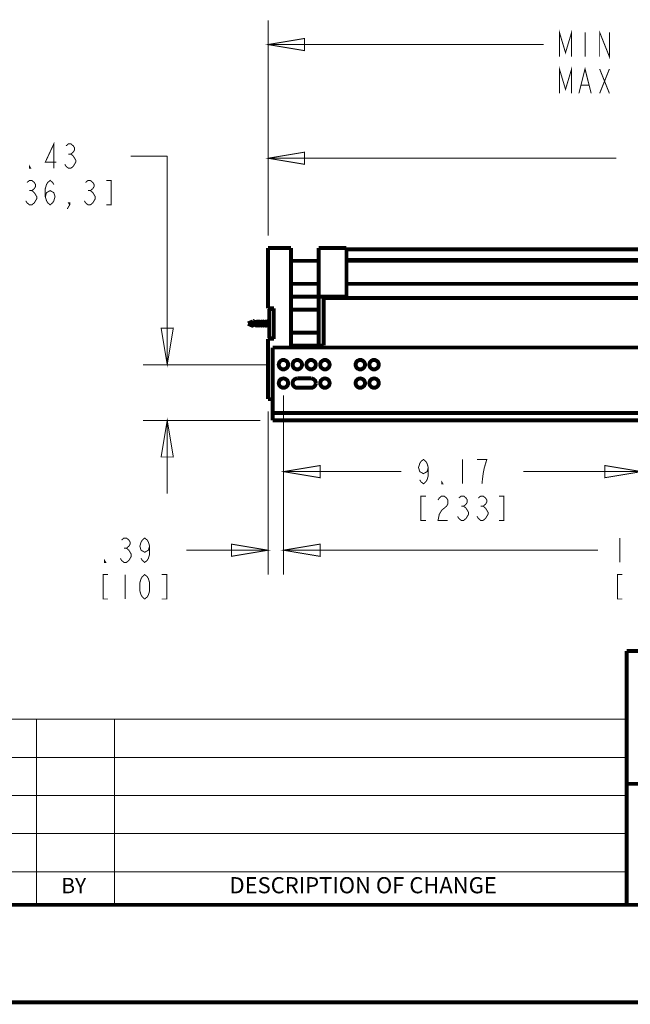
# Model space of a CAD drawing. Units: millimetres. Extents: x 0 to 432, y 0 to 280.
# Drawn here: x 215 to 294, y 0 to 128 of the extents above; entities that cross this region are included whole.
import ezdxf

# ---------------------------------------------------------------- set-up
doc = ezdxf.new("R2010")
doc.units = ezdxf.units.MM
doc.layers.add('P', color=7, linetype='Continuous')
doc.layers.add('T', color=7, linetype='Continuous')

msp = doc.modelspace()

# ---------------------------------------------------------------- linework, layer by layer
at = {"layer": 'P'}
for points, const_width in [([(247.315, 99.801), (247.315, 127.864)], 0.127), ([(285.256, 123.102), (285.256, 126.277), (286.05, 123.631), (286.844, 126.277), (286.844, 123.102)], 0.127), ([(288.59, 126.277), (288.59, 123.102)], 0.127), ([(290.495, 123.102), (290.495, 126.277), (291.765, 123.102), (291.765, 126.277)], 0.127), ([(247.315, 124.689), (252.077, 125.483), (252.077, 123.896), (247.315, 124.689)], 0.127), ([(247.315, 124.689), (283.192, 124.689)], 0.127), ([(285.256, 118.339), (285.256, 121.514), (286.05, 118.868), (286.844, 121.514), (286.844, 118.339)], 0.127), ([(287.796, 118.339), (288.59, 121.514), (289.384, 118.339)], 0.127), ([(290.495, 121.514), (291.765, 118.339)], 0.127), ([(290.495, 118.339), (291.765, 121.514)], 0.127), ([(288.114, 119.398), (289.066, 119.398)], 0.127), ([(219.428, 108.585), (219.428, 111.76), (218.317, 109.379), (219.745, 109.379)], 0.127), ([(221.015, 111.495), (221.333, 111.76), (221.65, 111.76), (221.968, 111.495), (222.127, 111.231), (222.127, 110.966), (221.968, 110.702), (221.65, 110.437), (221.968, 110.173), (222.127, 109.908), (222.285, 109.643), (222.285, 109.379), (222.127, 109.114), (221.968, 108.85), (221.65, 108.585), (221.333, 108.585), (221.015, 108.85), (220.857, 109.114)], 0.127), ([(221.333, 110.437), (221.65, 110.437)], 0.127), ([(234.192, 110.173), (229.429, 110.173)], 0.127), ([(234.192, 83.009), (234.192, 110.173)], 0.127), ([(247.315, 109.89), (252.077, 110.684), (252.077, 109.097), (247.315, 109.89)], 0.127), ([(216.412, 108.585), (216.253, 108.585), (216.253, 108.85), (216.412, 108.585)], 0.127), ([(247.315, 109.89), (292.682, 109.89)], 0.127), ([(215.935, 106.733), (216.253, 106.998), (216.57, 106.998), (216.888, 106.733), (217.047, 106.468), (217.047, 106.204), (216.888, 105.939), (216.57, 105.675), (216.888, 105.41), (217.047, 105.145), (217.205, 104.881), (217.205, 104.616), (217.047, 104.352), (216.888, 104.087), (216.57, 103.823), (216.253, 103.823), (215.935, 104.087), (215.777, 104.352)], 0.127), ([(218.317, 104.881), (218.475, 105.41), (218.952, 105.675), (219.428, 105.41), (219.587, 104.881), (219.428, 104.352), (219.269, 104.087), (218.952, 103.823), (218.634, 104.087), (218.475, 104.352), (218.317, 104.881), (218.317, 105.939), (218.475, 106.468), (218.634, 106.733), (218.952, 106.998), (219.269, 106.733), (219.428, 106.468)], 0.127), ([(223.555, 106.733), (223.873, 106.998), (224.19, 106.998), (224.508, 106.733), (224.667, 106.468), (224.667, 106.204), (224.508, 105.939), (224.19, 105.675), (224.508, 105.41), (224.667, 105.145), (224.825, 104.881), (224.825, 104.616), (224.667, 104.352), (224.508, 104.087), (224.19, 103.823), (223.873, 103.823), (223.555, 104.087), (223.397, 104.352)], 0.127), ([(226.254, 103.823), (226.889, 103.823), (226.889, 106.998), (226.254, 106.998)], 0.127), ([(216.253, 105.675), (216.57, 105.675)], 0.127), ([(223.873, 105.675), (224.19, 105.675)], 0.127), ([(221.492, 103.823), (221.333, 104.087), (221.492, 104.087), (221.492, 103.823), (221.174, 103.293)], 0.127), ([(247.315, 90.346), (247.315, 98.213)], 0.508), ([(250.313, 98.213), (247.315, 98.213)], 0.508), ([(250.313, 85.249), (250.313, 98.213)], 0.508), ([(253.912, 98.213), (253.912, 91.863)], 0.508), ([(253.912, 98.213), (257.528, 98.213)], 0.508), ([(257.528, 98.213), (257.528, 91.863)], 0.508), ([(257.528, 98.037), (327.836, 98.037)], 0.508), ([(253.912, 96.538), (250.313, 96.538)], 0.508), ([(257.528, 96.643), (327.836, 96.643)], 0.508), ([(332.087, 96.538), (257.528, 96.538)], 0.508), ([(253.912, 93.539), (250.313, 93.539)], 0.508), ([(332.087, 93.539), (257.528, 93.539)], 0.508), ([(253.912, 91.863), (250.313, 91.863)], 0.508), ([(253.912, 91.863), (253.912, 85.513)], 0.508), ([(253.912, 91.863), (257.528, 91.863)], 0.508), ([(254.547, 91.687), (254.547, 85.513)], 0.508), ([(254.547, 91.687), (327.836, 91.687)], 0.508), ([(257.528, 91.863), (257.528, 91.687)], 0.508), ([(247.315, 90.346), (248.073, 90.346)], 0.508), ([(247.491, 86.466), (247.491, 90.276)], 0.508), ([(248.073, 90.276), (247.491, 90.276)], 0.508), ([(248.073, 86.378), (248.073, 90.346)], 0.508), ([(253.912, 90.188), (250.313, 90.188)], 0.508), ([(244.704, 88.388), (245.322, 88.635)], 0.508), ([(244.704, 88.336), (245.428, 88.036)], 0.508), ([(245.339, 88.618), (245.357, 88.53), (245.375, 88.441), (245.392, 88.371)], 0.508), ([(245.375, 88.371), (245.357, 88.441), (245.357, 88.512), (245.339, 88.6)], 0.508), ([(245.428, 88.036), (245.41, 88.124), (245.392, 88.194), (245.392, 88.265), (245.375, 88.371)], 0.508), ([(245.392, 88.635), (245.428, 88.688)], 0.508), ([(245.392, 88.371), (245.41, 88.283), (245.428, 88.194), (245.445, 88.124)], 0.508), ([(245.463, 88.371), (245.445, 88.441), (245.428, 88.53), (245.41, 88.6)], 0.508), ([(245.428, 88.688), (245.551, 88.741)], 0.508), ([(245.428, 88.688), (245.48, 88.635), (245.498, 88.547), (245.516, 88.459), (245.516, 88.371)], 0.508), ([(245.516, 88.106), (245.498, 88.194), (245.48, 88.283), (245.463, 88.371)], 0.508), ([(245.516, 88.371), (245.533, 88.265), (245.551, 88.177), (245.569, 88.106), (245.586, 88.018)], 0.508), ([(245.586, 88.671), (245.551, 88.741)], 0.508), ([(245.604, 88.371), (245.586, 88.459), (245.586, 88.547), (245.569, 88.635), (245.569, 88.706)], 0.508), ([(245.657, 87.965), (245.639, 88.036), (245.622, 88.124), (245.622, 88.194), (245.604, 88.3)], 0.508), ([(245.622, 88.618), (245.639, 88.53), (245.657, 88.441), (245.674, 88.371)], 0.508), ([(245.674, 88.635), (245.763, 88.777)], 0.508), ([(245.674, 88.371), (245.692, 88.283), (245.71, 88.194), (245.727, 88.124)], 0.508), ([(245.763, 88.777), (245.692, 88.653)], 0.508), ([(245.745, 88.371), (245.727, 88.441), (245.71, 88.53), (245.692, 88.6)], 0.508), ([(245.798, 88.106), (245.78, 88.194), (245.763, 88.283), (245.745, 88.371)], 0.508), ([(245.763, 88.777), (245.798, 88.706), (245.798, 88.635), (245.816, 88.53), (245.833, 88.441), (245.833, 88.371)], 0.508), ([(245.868, 88.371), (245.868, 88.441), (245.851, 88.547), (245.833, 88.635), (245.833, 88.706), (245.816, 88.777)], 0.508), ([(245.904, 88.618), (245.833, 88.724)], 0.508), ([(245.833, 88.371), (245.851, 88.283), (245.851, 88.194), (245.868, 88.106), (245.886, 88.018), (245.904, 87.948)], 0.508), ([(245.939, 87.948), (245.921, 88.018), (245.904, 88.106), (245.886, 88.194), (245.886, 88.283), (245.868, 88.371)], 0.508), ([(245.904, 88.618), (245.921, 88.53), (245.939, 88.441), (245.957, 88.371)], 0.508), ([(245.957, 88.635), (246.045, 88.777)], 0.508), ([(245.957, 88.371), (245.974, 88.283), (245.992, 88.194), (246.01, 88.124)], 0.508), ([(246.045, 88.777), (245.974, 88.653)], 0.508), ([(246.027, 88.371), (246.01, 88.441), (245.992, 88.53), (245.974, 88.6)], 0.508), ([(246.08, 88.106), (246.063, 88.194), (246.045, 88.283), (246.027, 88.371)], 0.508), ([(246.045, 88.777), (246.08, 88.706), (246.08, 88.635), (246.098, 88.53), (246.115, 88.441), (246.115, 88.371)], 0.508), ([(246.151, 88.371), (246.151, 88.441), (246.133, 88.547), (246.115, 88.635), (246.115, 88.706), (246.098, 88.777)], 0.508), ([(246.186, 88.618), (246.115, 88.724)], 0.508), ([(246.115, 88.371), (246.133, 88.283), (246.133, 88.194), (246.151, 88.106), (246.168, 88.018), (246.186, 87.948)], 0.508), ([(246.221, 87.948), (246.204, 88.018), (246.186, 88.106), (246.168, 88.194), (246.168, 88.283), (246.151, 88.371)], 0.508), ([(246.186, 88.618), (246.204, 88.53), (246.221, 88.441), (246.239, 88.371)], 0.508), ([(246.239, 88.635), (246.327, 88.777)], 0.508), ([(246.239, 88.371), (246.257, 88.283), (246.274, 88.194), (246.292, 88.124)], 0.508), ([(246.327, 88.777), (246.257, 88.653)], 0.508), ([(246.309, 88.371), (246.292, 88.441), (246.274, 88.53), (246.257, 88.6)], 0.508), ([(246.362, 88.106), (246.345, 88.194), (246.327, 88.283), (246.309, 88.371)], 0.508), ([(246.327, 88.777), (246.362, 88.706), (246.362, 88.635), (246.38, 88.53), (246.398, 88.441), (246.398, 88.371)], 0.508), ([(246.433, 88.371), (246.433, 88.441), (246.415, 88.547), (246.398, 88.635), (246.398, 88.706), (246.38, 88.777)], 0.508), ([(246.468, 88.618), (246.398, 88.724)], 0.508), ([(246.398, 88.371), (246.415, 88.283), (246.415, 88.194), (246.433, 88.106), (246.451, 88.018), (246.468, 87.948)], 0.508), ([(246.503, 87.948), (246.486, 88.018), (246.468, 88.106), (246.451, 88.194), (246.451, 88.283), (246.433, 88.371)], 0.508), ([(246.468, 88.618), (246.486, 88.53), (246.503, 88.441), (246.521, 88.371)], 0.508), ([(246.521, 88.635), (246.609, 88.777)], 0.508), ([(246.521, 88.371), (246.539, 88.283), (246.556, 88.194), (246.574, 88.124)], 0.508), ([(246.609, 88.777), (246.539, 88.653)], 0.508), ([(246.592, 88.371), (246.574, 88.441), (246.556, 88.53), (246.539, 88.6)], 0.508), ([(246.645, 88.106), (246.627, 88.194), (246.609, 88.283), (246.592, 88.371)], 0.508), ([(246.609, 88.777), (246.645, 88.706), (246.645, 88.635), (246.662, 88.53), (246.68, 88.441), (246.68, 88.371)], 0.508), ([(246.715, 88.371), (246.715, 88.441), (246.698, 88.547), (246.68, 88.635), (246.68, 88.706), (246.662, 88.777)], 0.508), ([(246.75, 88.618), (246.68, 88.724)], 0.508), ([(246.68, 88.371), (246.698, 88.283), (246.698, 88.194), (246.715, 88.106), (246.733, 88.018), (246.75, 87.948)], 0.508), ([(246.786, 87.948), (246.768, 88.018), (246.75, 88.106), (246.733, 88.194), (246.733, 88.283), (246.715, 88.371)], 0.508), ([(246.75, 88.618), (246.768, 88.53), (246.786, 88.441), (246.803, 88.371)], 0.508), ([(246.803, 88.635), (246.892, 88.777)], 0.508), ([(246.803, 88.371), (246.821, 88.283), (246.839, 88.194), (246.856, 88.124)], 0.508), ([(246.892, 88.777), (246.821, 88.653)], 0.508), ([(246.874, 88.371), (246.856, 88.441), (246.839, 88.53), (246.821, 88.6)], 0.508), ([(246.927, 88.106), (246.909, 88.194), (246.892, 88.283), (246.874, 88.371)], 0.508), ([(246.892, 88.777), (246.927, 88.706), (246.927, 88.635), (246.944, 88.53), (246.962, 88.441), (246.962, 88.371)], 0.508), ([(246.997, 88.371), (246.997, 88.441), (246.98, 88.547), (246.962, 88.635), (246.962, 88.706), (246.944, 88.777)], 0.508), ([(247.033, 88.618), (246.962, 88.724)], 0.508), ([(246.962, 88.371), (246.98, 88.283), (246.98, 88.194), (246.997, 88.106), (247.015, 88.018), (247.033, 87.948)], 0.508), ([(247.068, 87.948), (247.05, 88.018), (247.033, 88.106), (247.015, 88.194), (247.015, 88.283), (246.997, 88.371)], 0.508), ([(247.033, 88.618), (247.05, 88.53), (247.068, 88.441), (247.086, 88.371)], 0.508), ([(247.174, 88.777), (247.086, 88.635)], 0.508), ([(247.086, 88.371), (247.103, 88.3), (247.121, 88.212), (247.138, 88.142)], 0.508), ([(247.174, 88.777), (247.103, 88.653)], 0.508), ([(247.138, 88.477), (247.121, 88.547), (247.103, 88.618)], 0.508), ([(247.138, 88.477), (247.138, 88.124)], 0.508), ([(247.138, 88.477), (247.156, 88.371)], 0.508), ([(247.156, 88.371), (247.174, 88.283), (247.191, 88.194), (247.209, 88.124)], 0.508), ([(247.174, 88.777), (247.209, 88.706), (247.209, 88.635), (247.227, 88.53), (247.244, 88.441), (247.244, 88.371)], 0.508), ([(247.28, 88.371), (247.28, 88.441), (247.262, 88.547), (247.244, 88.635), (247.244, 88.706), (247.227, 88.777)], 0.508), ([(247.297, 88.653), (247.244, 88.724)], 0.508), ([(247.244, 88.371), (247.262, 88.283), (247.262, 88.194), (247.28, 88.106), (247.297, 88.018), (247.315, 87.948)], 0.508), ([(247.28, 88.653), (247.368, 88.724)], 0.508), ([(247.35, 87.948), (247.333, 88.018), (247.315, 88.106), (247.297, 88.194), (247.297, 88.283), (247.28, 88.371)], 0.508), ([(247.333, 88.371), (247.333, 88.441), (247.315, 88.53), (247.315, 88.6)], 0.508), ([(247.368, 88.053), (247.35, 88.142), (247.35, 88.23), (247.333, 88.318)], 0.508), ([(247.368, 88.724), (247.491, 88.829)], 0.508), ([(247.368, 87.965), (247.368, 88.724)], 0.508), ([(247.315, 88.759), (247.315, 87.965)], 0.127), ([(234.192, 83.009), (233.398, 87.771), (234.985, 87.771), (234.192, 83.009)], 0.127), ([(245.463, 88.106), (245.428, 88.036)], 0.508), ([(245.516, 88.106), (245.586, 88.018)], 0.508), ([(245.745, 88.106), (245.657, 87.948)], 0.508), ([(245.674, 87.948), (245.727, 88.071)], 0.508), ([(245.798, 88.106), (245.868, 88.018)], 0.508), ([(246.027, 88.106), (245.939, 87.948)], 0.508), ([(245.957, 87.948), (246.01, 88.071)], 0.508), ([(246.08, 88.106), (246.151, 88.018)], 0.508), ([(246.309, 88.106), (246.221, 87.948)], 0.508), ([(246.239, 87.948), (246.292, 88.071)], 0.508), ([(246.362, 88.106), (246.433, 88.018)], 0.508), ([(246.592, 88.106), (246.503, 87.948)], 0.508), ([(246.521, 87.948), (246.574, 88.071)], 0.508), ([(246.645, 88.106), (246.715, 88.018)], 0.508), ([(246.874, 88.106), (246.786, 87.948)], 0.508), ([(246.803, 87.948), (246.856, 88.071)], 0.508), ([(246.927, 88.106), (246.997, 88.018)], 0.508), ([(247.068, 87.948), (247.156, 88.106)], 0.508), ([(247.086, 87.948), (247.138, 88.071)], 0.508), ([(247.227, 88.089), (247.156, 88.106)], 0.508), ([(247.227, 88.106), (247.28, 88.018)], 0.508), ([(247.368, 88.018), (247.491, 87.895)], 0.508), ([(253.912, 87.189), (250.313, 87.189)], 0.508), ([(247.315, 78.528), (247.315, 86.378)], 0.508), ([(247.315, 86.378), (248.073, 86.378)], 0.508), ([(248.073, 86.466), (247.491, 86.466)], 0.508), ([(247.915, 75.759), (247.915, 85.249)], 0.508), ([(356.923, 85.249), (247.915, 85.249)], 0.508), ([(254.547, 85.513), (250.313, 85.513)], 0.508), ([(249.925, 83.009), (249.925, 83.15), (249.837, 83.361), (249.661, 83.52), (249.449, 83.626), (249.326, 83.626), (249.202, 83.626), (248.973, 83.52), (248.814, 83.361), (248.726, 83.15), (248.708, 83.009), (248.726, 82.885), (248.814, 82.673), (248.973, 82.515), (249.202, 82.409), (249.326, 82.409), (249.449, 82.409), (249.661, 82.515), (249.837, 82.673), (249.925, 82.885), (249.925, 83.009)], 0.508), ([(251.725, 83.009), (251.725, 83.15), (251.636, 83.361), (251.46, 83.52), (251.248, 83.626), (251.125, 83.626), (251.001, 83.626), (250.772, 83.52), (250.613, 83.361), (250.525, 83.15), (250.508, 83.009), (250.525, 82.885), (250.613, 82.673), (250.772, 82.515), (251.001, 82.409), (251.125, 82.409), (251.248, 82.409), (251.46, 82.515), (251.636, 82.673), (251.725, 82.885), (251.725, 83.009)], 0.508), ([(253.541, 83.009), (253.524, 83.15), (253.436, 83.361), (253.259, 83.52), (253.048, 83.626), (252.924, 83.626), (252.801, 83.626), (252.589, 83.52), (252.413, 83.361), (252.324, 83.15), (252.307, 83.009), (252.324, 82.885), (252.413, 82.673), (252.589, 82.515), (252.801, 82.409), (252.924, 82.409), (253.048, 82.409), (253.259, 82.515), (253.436, 82.673), (253.524, 82.885), (253.541, 83.009)], 0.508), ([(255.341, 83.009), (255.323, 83.15), (255.235, 83.361), (255.058, 83.52), (254.847, 83.626), (254.723, 83.626), (254.6, 83.626), (254.388, 83.52), (254.212, 83.361), (254.123, 83.15), (254.106, 83.009), (254.123, 82.885), (254.212, 82.673), (254.388, 82.515), (254.6, 82.409), (254.723, 82.409), (254.847, 82.409), (255.058, 82.515), (255.235, 82.673), (255.323, 82.885), (255.341, 83.009)], 0.508), ([(259.927, 83.009), (259.927, 83.15), (259.838, 83.361), (259.662, 83.52), (259.45, 83.626), (259.327, 83.626), (259.203, 83.626), (258.974, 83.52), (258.815, 83.361), (258.727, 83.15), (258.71, 83.009), (258.727, 82.885), (258.815, 82.673), (258.974, 82.515), (259.203, 82.409), (259.327, 82.409), (259.45, 82.409), (259.662, 82.515), (259.838, 82.673), (259.927, 82.885), (259.927, 83.009)], 0.508), ([(261.726, 83.009), (261.726, 83.15), (261.638, 83.361), (261.461, 83.52), (261.25, 83.626), (261.126, 83.626), (261.003, 83.626), (260.773, 83.52), (260.615, 83.361), (260.526, 83.15), (260.509, 83.009), (260.526, 82.885), (260.615, 82.673), (260.773, 82.515), (261.003, 82.409), (261.126, 82.409), (261.25, 82.409), (261.461, 82.515), (261.638, 82.673), (261.726, 82.885), (261.726, 83.009)], 0.508), ([(247.121, 83.009), (231.017, 83.009)], 0.127), ([(249.925, 80.61), (249.925, 80.733), (249.837, 80.963), (249.661, 81.121), (249.449, 81.209), (249.326, 81.227), (249.202, 81.209), (248.973, 81.121), (248.814, 80.963), (248.726, 80.733), (248.708, 80.61), (248.726, 80.486), (248.814, 80.275), (248.973, 80.116), (249.202, 80.01), (249.326, 80.01), (249.449, 80.01), (249.661, 80.116), (249.837, 80.275), (249.925, 80.486), (249.925, 80.61)], 0.508), ([(251.125, 81.227), (251.001, 81.209), (250.772, 81.121), (250.613, 80.963), (250.525, 80.733), (250.508, 80.61), (250.525, 80.486), (250.613, 80.275), (250.772, 80.116), (251.001, 80.01), (251.125, 80.01)], 0.508), ([(251.125, 81.227), (252.924, 81.227)], 0.508), ([(252.924, 81.227), (253.048, 81.209), (253.259, 81.121), (253.436, 80.963), (253.524, 80.733), (253.541, 80.61)], 0.508), ([(253.541, 80.61), (253.524, 80.486), (253.436, 80.275), (253.259, 80.116), (253.048, 80.01), (252.924, 80.01)], 0.508), ([(255.341, 80.61), (255.323, 80.733), (255.235, 80.963), (255.058, 81.121), (254.847, 81.209), (254.723, 81.227), (254.6, 81.209), (254.388, 81.121), (254.212, 80.963), (254.123, 80.733), (254.106, 80.61), (254.123, 80.486), (254.212, 80.275), (254.388, 80.116), (254.6, 80.01), (254.723, 80.01), (254.847, 80.01), (255.058, 80.116), (255.235, 80.275), (255.323, 80.486), (255.341, 80.61)], 0.508), ([(259.927, 80.61), (259.927, 80.733), (259.838, 80.963), (259.662, 81.121), (259.45, 81.209), (259.327, 81.227), (259.203, 81.209), (258.974, 81.121), (258.815, 80.963), (258.727, 80.733), (258.71, 80.61), (258.727, 80.486), (258.815, 80.275), (258.974, 80.116), (259.203, 80.01), (259.327, 80.01), (259.45, 80.01), (259.662, 80.116), (259.838, 80.275), (259.927, 80.486), (259.927, 80.61)], 0.508), ([(261.726, 80.61), (261.726, 80.733), (261.638, 80.963), (261.461, 81.121), (261.25, 81.209), (261.126, 81.227), (261.003, 81.209), (260.773, 81.121), (260.615, 80.963), (260.526, 80.733), (260.509, 80.61), (260.526, 80.486), (260.615, 80.275), (260.773, 80.116), (261.003, 80.01), (261.126, 80.01), (261.25, 80.01), (261.461, 80.116), (261.638, 80.275), (261.726, 80.486), (261.726, 80.61)], 0.508), ([(252.924, 80.01), (251.125, 80.01)], 0.508), ([(247.915, 78.528), (247.315, 78.528)], 0.508), ([(249.326, 79.022), (249.326, 55.686)], 0.127), ([(247.315, 76.941), (247.315, 55.686)], 0.127), ([(356.923, 76.712), (247.915, 76.712)], 0.508), ([(246.327, 75.759), (231.017, 75.759)], 0.127), ([(234.192, 75.759), (234.985, 70.997), (233.398, 70.997), (234.192, 75.759)], 0.127), ([(234.192, 75.759), (234.192, 66.234)], 0.127), ([(247.915, 75.759), (356.923, 75.759)], 0.508), ([(268.182, 69.621), (268.023, 69.092), (267.547, 68.827), (267.07, 69.092), (266.912, 69.621), (267.07, 70.15), (267.229, 70.414), (267.547, 70.679), (267.864, 70.414), (268.023, 70.15), (268.182, 69.621), (268.182, 68.562), (268.023, 68.033), (267.864, 67.769), (267.547, 67.504), (267.229, 67.769), (267.07, 68.033)], 0.127), ([(272.627, 70.679), (272.627, 67.504)], 0.127), ([(275.167, 67.504), (275.325, 68.827), (275.484, 69.621), (275.643, 70.15), (275.802, 70.679), (274.532, 70.679)], 0.127), ([(249.326, 69.092), (254.088, 69.885), (254.088, 68.298), (249.326, 69.092)], 0.127), ([(295.928, 69.092), (291.165, 68.298), (291.165, 69.885), (295.928, 69.092)], 0.127), ([(249.326, 69.092), (264.689, 69.092)], 0.127), ([(270.087, 67.504), (269.928, 67.504), (269.928, 67.769), (270.087, 67.504)], 0.127), ([(295.928, 69.092), (280.564, 69.092)], 0.127), ([(267.864, 65.917), (267.229, 65.917), (267.229, 62.742), (267.864, 62.742)], 0.127), ([(269.452, 65.387), (269.61, 65.652), (269.928, 65.917), (270.245, 65.917), (270.563, 65.652), (270.722, 65.387), (270.722, 64.858), (270.563, 64.594), (270.245, 64.329), (269.928, 64.064), (269.61, 63.535), (269.452, 62.742), (270.722, 62.742)], 0.127), ([(272.15, 65.652), (272.468, 65.917), (272.785, 65.917), (273.103, 65.652), (273.262, 65.387), (273.262, 65.123), (273.103, 64.858), (272.785, 64.594), (273.103, 64.329), (273.262, 64.064), (273.42, 63.8), (273.42, 63.535), (273.262, 63.271), (273.103, 63.006), (272.785, 62.742), (272.468, 62.742), (272.15, 63.006), (271.992, 63.271)], 0.127), ([(274.69, 65.652), (275.008, 65.917), (275.325, 65.917), (275.643, 65.652), (275.802, 65.387), (275.802, 65.123), (275.643, 64.858), (275.325, 64.594), (275.643, 64.329), (275.802, 64.064), (275.96, 63.8), (275.96, 63.535), (275.802, 63.271), (275.643, 63.006), (275.325, 62.742), (275.008, 62.742), (274.69, 63.006), (274.532, 63.271)], 0.127), ([(277.389, 62.742), (278.024, 62.742), (278.024, 65.917), (277.389, 65.917)], 0.127), ([(272.468, 64.594), (272.785, 64.594)], 0.127), ([(275.008, 64.594), (275.325, 64.594)], 0.127), ([(228.247, 60.184), (228.565, 60.448), (228.882, 60.448), (229.2, 60.184), (229.358, 59.919), (229.358, 59.655), (229.2, 59.39), (228.882, 59.126), (229.2, 58.861), (229.358, 58.596), (229.517, 58.332), (229.517, 58.067), (229.358, 57.803), (229.2, 57.538), (228.882, 57.273), (228.565, 57.273), (228.247, 57.538), (228.088, 57.803)], 0.127), ([(231.898, 59.39), (231.74, 58.861), (231.263, 58.596), (230.787, 58.861), (230.628, 59.39), (230.787, 59.919), (230.946, 60.184), (231.263, 60.448), (231.581, 60.184), (231.74, 59.919), (231.898, 59.39), (231.898, 58.332), (231.74, 57.803), (231.581, 57.538), (231.263, 57.273), (230.946, 57.538), (230.787, 57.803)], 0.127), ([(293.141, 60.448), (293.141, 57.273)], 0.127), ([(228.565, 59.126), (228.882, 59.126)], 0.127), ([(247.315, 58.861), (242.552, 58.067), (242.552, 59.655), (247.315, 58.861)], 0.127), ([(249.326, 58.861), (254.088, 59.655), (254.088, 58.067), (249.326, 58.861)], 0.127), ([(249.326, 58.861), (254.088, 59.655), (254.088, 58.067), (249.326, 58.861)], 0.127), ([(226.183, 57.273), (226.025, 57.273), (226.025, 57.538), (226.183, 57.273)], 0.127), ([(247.315, 58.861), (236.661, 58.861)], 0.127), ([(249.326, 58.861), (290.283, 58.861)], 0.127), ([(226.501, 55.686), (225.866, 55.686), (225.866, 52.511), (226.501, 52.511)], 0.127), ([(228.723, 55.686), (228.723, 52.511)], 0.127), ([(231.263, 52.511), (230.946, 52.776), (230.787, 53.04), (230.628, 53.569), (230.628, 54.628), (230.787, 55.157), (230.946, 55.421), (231.263, 55.686), (231.581, 55.421), (231.74, 55.157), (231.898, 54.628), (231.898, 53.569), (231.74, 53.04), (231.581, 52.776), (231.263, 52.511)], 0.127), ([(233.486, 52.511), (234.121, 52.511), (234.121, 55.686), (233.486, 55.686)], 0.127), ([(293.458, 55.686), (292.823, 55.686), (292.823, 52.511), (293.458, 52.511)], 0.127), ([(419.1, 45.738), (294.023, 45.738)], 0.508), ([(294.023, 45.738), (294.023, 12.7)], 0.508), ([(189.212, 36.848), (293.987, 36.848)], 0.127), ([(217.152, 36.848), (217.152, 12.7)], 0.127), ([(227.312, 36.848), (227.312, 12.7)], 0.127), ([(293.987, 36.848), (293.987, 12.7)], 0.127), ([(189.212, 31.891), (293.987, 31.891)], 0.127), ([(368.723, 28.452), (294.023, 28.452)], 0.508), ([(189.212, 26.935), (293.987, 26.935)], 0.127), ([(189.212, 21.978), (293.987, 21.978)], 0.127), ([(189.212, 17.004), (293.987, 17.004)], 0.127), ([(419.1, 12.7), (12.7, 12.7)], 0.508), ([(189.212, 12.7), (293.987, 12.7)], 0.127), ([(0, 0), (431.8, 0)], 0.508)]:
    msp.add_lwpolyline(points, dxfattribs=dict(at, const_width=const_width))

# ---------------------------------------------------------------- texts
at = {"layer": 'T', "attachment_point": 7}
for s, insert, char_height in [('{\\fArial|b0|i0|c0|p18;BY}', (220.4, 14.2), 2), ('{\\fArial|b0|i0|c0|p18;DESCRIPTION OF CHANGE}', (242.3, 14.2), 2.1)]:
    msp.add_mtext(s, dxfattribs=dict(at, insert=insert, char_height=char_height))

doc.saveas('drawing.dxf')
